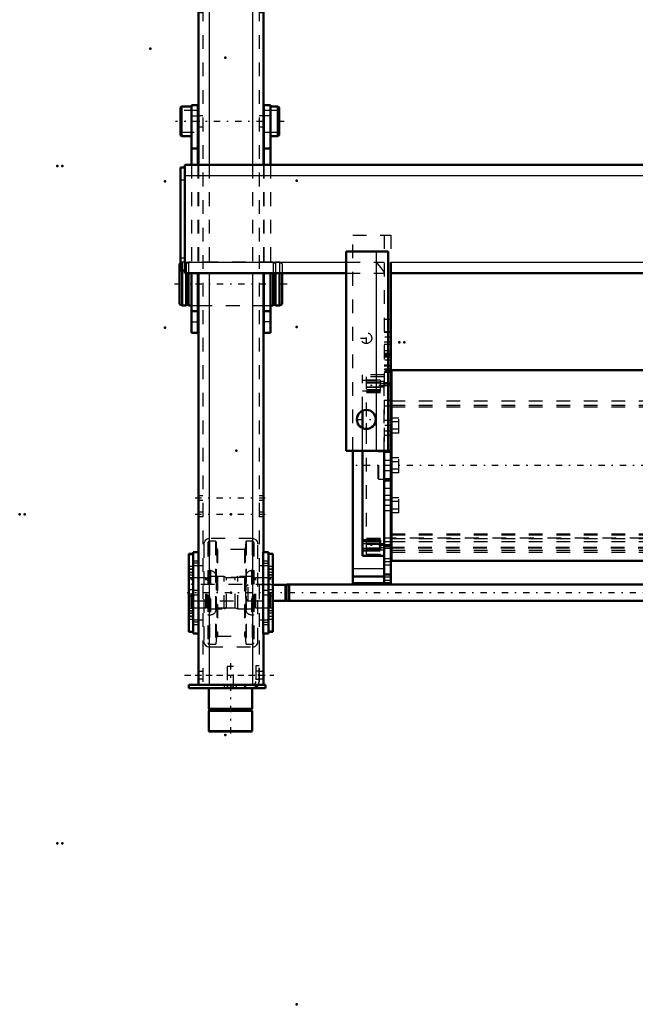
# Model space of a CAD drawing. Units: inches. Extents: x 14 to 239, y 19 to 236.
# Drawn here: x 14 to 59, y 127 to 199 of the extents above; entities that cross this region are included whole.
import ezdxf

# ---------------------------------------------------------------- set-up
doc = ezdxf.new("R2010")
doc.units = ezdxf.units.IN
doc.header["$MEASUREMENT"] = 0
doc.linetypes.add('Center', pattern=[1.5, 0.45, -0.5, 0.05, -0.5])
doc.linetypes.add('Dashed', pattern=[2, 1, -1])
for name, color, linetype, lineweight in [('2d ConnectionPoints', 7, 'Continuous', 50), ('AM_0', 7, 'Continuous', 50), ('AM_4', 3, 'Continuous', 25), ('AM_7', 7, 'Center', 25), ('AM_9', 6, 'Dashed', 25)]:
    doc.layers.add(name, color=color, linetype=linetype, lineweight=lineweight)

# ---------------------------------------------------------------- blocks, each defined once
blk = doc.blocks.new('94_3637200920shr6_1_0_in_X859R_1_1_GN_Wire_Rope_Hoist_900')
at = {"layer": 'AM_0'}
for p, q in [((25.577, 181.002), (25.498, 180.956)), ((25.498, 180.956), (25.498, 178.038)), ((25.695, 180.482), (25.695, 177.924)), ((25.99, 180.285), (25.99, 177.924)), ((26.154, 180.285), (26.154, 177.924)), ((32.323, 180.285), (32.323, 177.924)), ((32.486, 180.285), (32.486, 177.924)), ((32.782, 180.285), (32.782, 177.924)), ((32.978, 180.285), (32.978, 178.038)), ((25.498, 178.038), (25.695, 177.924)), ((25.695, 177.924), (25.99, 177.924)), ((25.99, 177.991), (26.154, 177.991)), ((26.154, 177.924), (26.364, 177.924)), ((26.837, 177.924), (26.876, 177.924)), ((31.6, 177.924), (31.64, 177.924)), ((32.112, 177.924), (32.323, 177.924)), ((32.323, 177.991), (32.486, 177.991)), ((32.486, 177.924), (32.782, 177.924)), ((32.782, 177.924), (32.978, 178.038))]:
    blk.add_line(p, q, dxfattribs=at)
at = {"layer": 'AM_7'}
blk.add_line((25.124, 179.497), (33.353, 179.497), dxfattribs=at)
at = {"layer": 'AM_9'}
for p, q in [((25.695, 181.07), (25.577, 181.002)), ((25.99, 181.07), (25.695, 181.07)), ((25.695, 181.07), (25.695, 180.482)), ((25.99, 181.07), (25.99, 180.285)), ((32.323, 181.07), (26.154, 181.07)), ((26.154, 181.07), (26.154, 180.285)), ((32.323, 181.07), (32.323, 180.285)), ((32.782, 181.07), (32.486, 181.07)), ((32.486, 181.07), (32.486, 180.285)), ((32.978, 180.956), (32.782, 181.07)), ((32.782, 181.07), (32.782, 180.285)), ((26.154, 181.003), (25.99, 181.003)), ((32.486, 181.003), (32.323, 181.003)), ((32.978, 180.956), (32.978, 180.285)), ((26.364, 177.924), (26.837, 177.924)), ((26.876, 177.924), (31.6, 177.924)), ((31.64, 177.924), (32.112, 177.924))]:
    blk.add_line(p, q, dxfattribs=at)
blk = doc.blocks.new('97_0643001400_0_in_X859R_1_1_GN_Wire_Rope_Hoist_900')
at = {"layer": 'AM_0'}
for p, q in [((75.447, 173.237), (40.911, 173.237)), ((40.911, 159.379), (40.911, 173.237)), ((40.911, 167.489), (40.86, 167.489)), ((40.836, 167.293), (40.387, 167.293)), ((40.86, 165.245), (40.86, 167.371)), ((40.387, 165.324), (40.836, 165.324)), ((40.86, 165.127), (40.911, 165.127)), ((40.911, 159.379), (75.447, 159.379))]:
    blk.add_line(p, q, dxfattribs=at)
for centre, start, end in [((40.836, 167.316), 270, 0), ((40.836, 165.3), 0, 90)]:
    blk.add_arc(centre, 0.0236, start, end, dxfattribs=at)
at = {"layer": 'AM_4'}
blk.add_line((40.836, 165.324), (40.836, 167.293), dxfattribs=at)
at = {"layer": 'AM_7'}
blk.add_line((84.323, 166.308), (37.833, 166.308), dxfattribs=at)
at = {"layer": 'AM_9'}
for p, q in [((40.86, 167.371), (40.86, 167.489)), ((40.005, 167.293), (39.946, 167.277)), ((39.946, 165.34), (39.946, 167.277)), ((40.387, 167.293), (40.005, 167.293)), ((40.005, 165.324), (40.005, 167.293)), ((39.946, 165.34), (40.005, 165.324)), ((40.005, 165.324), (40.387, 165.324)), ((40.86, 165.127), (40.86, 165.245))]:
    blk.add_line(p, q, dxfattribs=at)
blk = doc.blocks.new('98_C2366610975x751_2_0_in_X859R_1_1_GN_Wire_Rope_Hoist_900')
at = {"layer": 'AM_0'}
for p, q in [((38.802, 170.058), (38.812, 170.058)), ((38.802, 169.028), (38.802, 170.058)), ((38.812, 169.024), (38.812, 170.058)), ((38.802, 162.558), (38.802, 167.371)), ((38.812, 162.558), (38.812, 167.371)), ((38.802, 162.558), (38.812, 162.558))]:
    blk.add_line(p, q, dxfattribs=at)
at = {"layer": 'AM_7'}
blk.add_line((38.802, 163.657), (38.807, 163.657), dxfattribs=at)
at = {"layer": 'AM_9'}
for p, q in [((38.807, 169.082), (38.802, 169.082)), ((38.802, 167.371), (38.802, 169.028)), ((38.807, 166.055), (38.807, 169.082)), ((38.812, 167.371), (38.812, 169.024)), ((38.807, 168.602), (38.802, 168.602)), ((38.807, 168.389), (38.802, 168.389)), ((38.807, 168.176), (38.802, 168.176)), ((38.807, 167.963), (38.802, 167.963)), ((38.807, 167.773), (38.802, 167.773)), ((38.807, 167.486), (38.802, 167.486)), ((38.807, 167.481), (38.802, 167.481)), ((38.807, 167.437), (38.802, 167.437)), ((38.807, 167.436), (38.802, 167.436)), ((38.807, 167.37), (38.802, 167.37)), ((38.807, 167.29), (38.802, 167.29)), ((38.807, 167.214), (38.802, 167.214)), ((38.807, 167.16), (38.802, 167.16)), ((38.807, 167.084), (38.802, 167.084)), ((38.807, 167.082), (38.802, 167.082)), ((38.807, 167.065), (38.802, 167.065)), ((38.807, 167.065), (38.802, 167.065)), ((38.807, 166.982), (38.802, 166.982)), ((38.807, 166.979), (38.802, 166.979)), ((38.807, 166.927), (38.802, 166.927)), ((38.807, 166.793), (38.802, 166.793)), ((38.807, 166.789), (38.802, 166.789)), ((38.807, 166.721), (38.802, 166.721)), ((38.807, 166.699), (38.802, 166.699)), ((38.807, 166.656), (38.802, 166.656)), ((38.807, 166.654), (38.802, 166.654)), ((38.807, 166.563), (38.802, 166.563)), ((38.802, 166.552), (38.807, 166.552)), ((38.807, 166.552), (38.802, 166.552)), ((38.802, 166.552), (38.807, 166.552)), ((38.807, 166.529), (38.802, 166.529)), ((38.807, 166.527), (38.802, 166.527)), ((38.807, 166.484), (38.802, 166.484)), ((38.807, 166.391), (38.802, 166.391)), ((38.807, 166.153), (38.802, 166.153)), ((38.802, 166.151), (38.807, 166.151)), ((38.807, 166.055), (38.802, 166.055)), ((38.807, 165.78), (38.802, 165.78)), ((38.807, 165.381), (38.802, 165.381)), ((38.807, 165.381), (38.807, 165.78)), ((38.807, 165.092), (38.802, 165.092)), ((38.807, 165.076), (38.802, 165.076)), ((38.807, 164.991), (38.802, 164.991)), ((38.807, 164.689), (38.802, 164.689)), ((38.807, 164.688), (38.802, 164.688)), ((38.807, 164.683), (38.802, 164.683)), ((38.807, 164.679), (38.802, 164.679)), ((38.807, 164.622), (38.802, 164.622)), ((38.807, 163.534), (38.807, 165.092)), ((38.807, 164.386), (38.802, 164.386)), ((38.807, 164.36), (38.802, 164.36)), ((38.807, 164.34), (38.802, 164.34)), ((38.807, 164.298), (38.802, 164.298)), ((38.807, 164.05), (38.802, 164.05)), ((38.807, 163.779), (38.802, 163.779)), ((38.807, 163.748), (38.802, 163.748)), ((38.807, 163.733), (38.802, 163.733)), ((38.807, 163.708), (38.802, 163.708)), ((38.807, 163.672), (38.802, 163.672)), ((38.807, 163.661), (38.802, 163.661)), ((38.807, 163.659), (38.802, 163.659)), ((38.807, 163.658), (38.802, 163.658)), ((38.807, 163.657), (38.802, 163.657)), ((38.807, 163.656), (38.802, 163.656)), ((38.807, 163.652), (38.802, 163.652)), ((38.802, 163.65), (38.807, 163.65)), ((38.807, 163.64), (38.802, 163.64)), ((38.807, 163.635), (38.802, 163.635)), ((38.807, 163.632), (38.802, 163.632)), ((38.802, 163.632), (38.807, 163.632)), ((38.807, 163.624), (38.802, 163.624)), ((38.807, 163.617), (38.802, 163.617)), ((38.807, 163.597), (38.802, 163.597)), ((38.802, 163.597), (38.807, 163.597)), ((38.802, 163.565), (38.807, 163.565)), ((38.802, 163.534), (38.807, 163.534))]:
    blk.add_line(p, q, dxfattribs=at)
blk = doc.blocks.new('99_0543200400shr6_YAL_0_in_X859R_1_1_GN_Wire_Rope_Hoist_900')
at = {"layer": 'AM_0'}
for p, q in [((38.812, 169.024), (38.812, 170.286)), ((38.812, 159.736), (38.812, 167.371)), ((40.387, 159.736), (40.387, 167.371)), ((40.092, 160.876), (38.812, 160.876)), ((40.092, 160.818), (38.812, 160.818)), ((40.092, 160.122), (40.092, 160.876)), ((38.812, 160.122), (40.092, 160.122)), ((38.812, 159.736), (40.387, 159.736))]:
    blk.add_line(p, q, dxfattribs=at)
at = {"layer": 'AM_4'}
for p, q in [((40.092, 160.618), (38.812, 160.618)), ((40.092, 160.279), (38.812, 160.279)), ((40.092, 160.567), (40.387, 160.567)), ((40.092, 160.177), (40.387, 160.177))]:
    blk.add_line(p, q, dxfattribs=at)
at = {"layer": 'AM_7'}
for p, q in [((40.451, 172.128), (39.044, 172.128)), ((40.451, 160.488), (39.044, 160.488)), ((40.451, 160.482), (39.044, 160.482))]:
    blk.add_line(p, q, dxfattribs=at)
at = {"layer": 'AM_9'}
for p, q in [((40.387, 172.881), (38.812, 172.881)), ((38.812, 170.286), (38.812, 172.881)), ((38.812, 172.5), (40.092, 172.5)), ((40.092, 172.494), (38.812, 172.494)), ((40.387, 172.744), (39.108, 172.744)), ((39.108, 159.872), (39.108, 172.744)), ((40.092, 172.5), (40.092, 171.705)), ((40.092, 172.44), (40.387, 172.44)), ((40.387, 167.371), (40.387, 172.881)), ((40.092, 172.341), (38.812, 172.341)), ((40.092, 172.338), (38.812, 172.338)), ((40.387, 171.998), (38.812, 171.998)), ((40.092, 171.978), (38.812, 171.978)), ((40.092, 171.798), (38.812, 171.798)), ((40.092, 171.778), (38.812, 171.778)), ((38.812, 171.741), (40.092, 171.741)), ((40.092, 171.705), (38.812, 171.705)), ((39.108, 172.38), (40.387, 172.38)), ((39.108, 172.303), (40.387, 172.303)), ((39.108, 172.033), (40.387, 172.033)), ((40.387, 172.258), (40.092, 172.258)), ((40.092, 172.05), (40.387, 172.05)), ((39.108, 171.663), (40.387, 171.663)), ((39.108, 171.6), (40.387, 171.6)), ((38.812, 167.371), (38.812, 169.024)), ((39.108, 161.037), (40.387, 161.037)), ((39.108, 161.017), (40.387, 161.017)), ((39.108, 160.974), (40.387, 160.974)), ((38.812, 160.911), (40.092, 160.911)), ((40.092, 160.838), (38.812, 160.838)), ((40.092, 160.638), (38.812, 160.638)), ((40.092, 160.275), (38.812, 160.275)), ((39.108, 160.953), (40.387, 160.953)), ((39.108, 160.604), (40.387, 160.604)), ((39.108, 160.583), (40.387, 160.583)), ((39.108, 160.314), (40.387, 160.314)), ((40.092, 160.911), (40.092, 160.876)), ((40.387, 160.618), (40.092, 160.618)), ((40.387, 160.612), (40.092, 160.612)), ((40.092, 160.358), (40.387, 160.358)), ((40.092, 160.352), (40.387, 160.352)), ((40.092, 160.117), (38.812, 160.117)), ((39.108, 160.237), (40.387, 160.237)), ((39.108, 159.872), (40.387, 159.872)), ((40.092, 160.122), (40.092, 160.117))]:
    blk.add_line(p, q, dxfattribs=at)
blk = doc.blocks.new('105_5774150_2_0_in_X859R_1_1_GN_Wire_Rope_Hoist_900')
at = {"layer": 'AM_0'}
for p, q in [((27.624, 150.127), (27.624, 148.631)), ((30.773, 148.631), (30.773, 150.127)), ((27.624, 148.631), (27.655, 148.592)), ((30.773, 148.631), (27.624, 148.631)), ((27.655, 148.512), (27.624, 148.473)), ((27.624, 148.473), (27.624, 147.004)), ((30.773, 148.473), (27.624, 148.473)), ((27.655, 148.592), (27.655, 148.512)), ((30.742, 148.592), (27.655, 148.592)), ((30.742, 148.512), (27.655, 148.512)), ((30.742, 148.592), (30.773, 148.631)), ((30.742, 148.512), (30.742, 148.592)), ((30.773, 148.473), (30.742, 148.512)), ((30.773, 147.004), (30.773, 148.473)), ((27.624, 147.004), (27.65, 146.977)), ((30.773, 147.004), (27.624, 147.004)), ((30.746, 146.977), (27.65, 146.977)), ((30.746, 146.977), (30.773, 147.004))]:
    blk.add_line(p, q, dxfattribs=at)
at = {"layer": 'AM_7'}
blk.add_line((29.198, 151.938), (29.198, 146.741), dxfattribs=at)
at = {"layer": 'AM_9'}
for p, q in [((28.962, 151.702), (28.962, 150.127)), ((29.435, 151.702), (28.962, 151.702)), ((29.435, 150.127), (29.435, 151.702))]:
    blk.add_line(p, q, dxfattribs=at)
blk = doc.blocks.new('106_2571201830_2_0_in_X859R_1_1_GN_Wire_Rope_Hoist_900')
at = {"layer": 'AM_0'}
for p, q in [((26.167, 150.127), (26.167, 150.363)), ((30.813, 150.363), (26.167, 150.363)), ((31.758, 150.363), (31.222, 150.363)), ((31.758, 150.127), (31.758, 150.363)), ((31.758, 150.127), (26.167, 150.127))]:
    blk.add_line(p, q, dxfattribs=at)
for radius, end in [(0.236, 272.84135), (0.472, 330)]:
    blk.add_arc((30.813, 150.599), radius, 270, end, dxfattribs=at)
at = {"layer": 'AM_7'}
for p, q in [((25.872, 151.072), (32.368, 151.072)), ((29.002, 150.375), (29.002, 150.115))]:
    blk.add_line(p, q, dxfattribs=at)
at = {"layer": 'AM_9'}
for p, q in [((31.049, 151.741), (31.049, 150.599)), ((31.285, 151.741), (31.049, 151.741)), ((31.285, 150.599), (31.285, 151.741)), ((31.285, 151.357), (31.049, 151.357)), ((28.746, 150.363), (28.746, 150.127)), ((29.002, 150.127), (29.002, 150.363)), ((29.258, 150.127), (29.258, 150.363)), ((29.395, 150.127), (29.395, 150.363)), ((29.651, 150.127), (29.651, 150.363)), ((30.222, 150.363), (30.222, 150.127)), ((30.321, 150.127), (30.321, 150.363)), ((31.222, 150.363), (30.813, 150.363)), ((31.049, 150.786), (31.285, 150.786))]:
    blk.add_line(p, q, dxfattribs=at)
for radius, start, end in [(0.236, 272.84135, 360), (0.472, 330, 0)]:
    blk.add_arc((30.813, 150.599), radius, start, end, dxfattribs=at)
blk = doc.blocks.new('107_2571204580_shr6_1_0_in_X859R_1_1_GN_Wire_Rope_Hoist_900')
at = {"layer": 'AM_0'}
for p, q in [((32.297, 159.893), (31.982, 159.893)), ((32.297, 159.893), (32.297, 154.22)), ((31.982, 154.22), (32.297, 154.22))]:
    blk.add_line(p, q, dxfattribs=at)
at = {"layer": 'AM_4'}
for p, q in [((32.297, 159.84), (31.982, 159.84)), ((32.297, 158.364), (31.982, 158.364)), ((32.297, 158.178), (31.982, 158.178)), ((32.297, 155.935), (31.982, 155.935)), ((32.297, 155.749), (31.982, 155.749)), ((32.297, 154.272), (31.982, 154.272))]:
    blk.add_line(p, q, dxfattribs=at)
at = {"layer": 'AM_7'}
for p, q in [((31.966, 158.761), (32.312, 158.761)), ((31.966, 155.352), (32.312, 155.352))]:
    blk.add_line(p, q, dxfattribs=at)
at = {"layer": 'AM_9'}
for p, q in [((32.297, 159.89), (31.982, 159.89)), ((32.297, 158.978), (31.982, 158.978)), ((32.297, 158.769), (31.982, 158.769)), ((31.982, 158.545), (32.297, 158.545)), ((32.297, 158.533), (31.982, 158.533)), ((32.297, 158.336), (31.982, 158.336)), ((32.297, 157.273), (31.982, 157.273)), ((31.982, 156.84), (32.297, 156.84)), ((31.982, 155.777), (32.297, 155.777)), ((32.297, 155.58), (31.982, 155.58)), ((32.297, 155.568), (31.982, 155.568)), ((32.297, 155.344), (31.982, 155.344)), ((31.982, 155.135), (32.297, 155.135)), ((32.297, 154.222), (31.982, 154.222))]:
    blk.add_line(p, q, dxfattribs=at)
blk = doc.blocks.new('109_2571204580_shr6_3_0_in_X859R_1_1_GN_Wire_Rope_Hoist_900')
at = {"layer": 'AM_0'}
for p, q in [((26.494, 159.893), (26.179, 159.893)), ((26.179, 154.22), (26.179, 159.893)), ((26.179, 154.22), (26.494, 154.22))]:
    blk.add_line(p, q, dxfattribs=at)
at = {"layer": 'AM_4'}
for p, q in [((26.179, 159.84), (26.494, 159.84)), ((26.179, 158.364), (26.494, 158.364)), ((26.179, 158.178), (26.494, 158.178)), ((26.179, 155.935), (26.494, 155.935)), ((26.179, 155.749), (26.494, 155.749)), ((26.179, 154.272), (26.494, 154.272))]:
    blk.add_line(p, q, dxfattribs=at)
at = {"layer": 'AM_7'}
for p, q in [((26.51, 158.761), (26.164, 158.761)), ((26.51, 155.352), (26.164, 155.352))]:
    blk.add_line(p, q, dxfattribs=at)
at = {"layer": 'AM_9'}
for p, q in [((26.179, 159.89), (26.494, 159.89)), ((26.494, 158.978), (26.179, 158.978)), ((26.179, 158.769), (26.494, 158.769)), ((26.179, 158.545), (26.494, 158.545)), ((26.179, 158.533), (26.494, 158.533)), ((26.494, 158.336), (26.179, 158.336)), ((26.494, 157.273), (26.179, 157.273)), ((26.179, 156.84), (26.494, 156.84)), ((26.179, 155.777), (26.494, 155.777)), ((26.179, 155.58), (26.494, 155.58)), ((26.494, 155.568), (26.179, 155.568)), ((26.179, 155.344), (26.494, 155.344)), ((26.179, 155.135), (26.494, 155.135)), ((26.179, 154.222), (26.494, 154.222))]:
    blk.add_line(p, q, dxfattribs=at)
blk = doc.blocks.new('113_2425424140_sh6_1_0_in_X859R_1_1_GN_Wire_Rope_Hoist_900')
at = {"layer": 'AM_7'}
blk.add_line((86.592, 157.056), (26.055, 157.056), dxfattribs=at)
at = {"layer": 'AM_9'}
for p, q in [((26.423, 158.139), (26.344, 158.094)), ((27.415, 158.139), (26.423, 158.139)), ((26.423, 155.974), (26.423, 158.139)), ((27.451, 158.129), (27.415, 158.139)), ((27.415, 155.974), (27.415, 158.139)), ((27.451, 155.983), (27.451, 158.129)), ((27.486, 158.127), (27.468, 158.127)), ((27.468, 155.985), (27.468, 158.127)), ((27.486, 155.985), (27.486, 158.127)), ((27.612, 158.23), (27.549, 158.19)), ((27.549, 155.922), (27.549, 158.19)), ((28.746, 158.23), (27.612, 158.23)), ((27.612, 155.883), (27.612, 158.23)), ((28.924, 158.139), (28.746, 158.23)), ((28.746, 155.883), (28.746, 158.23)), ((29.552, 158.139), (28.924, 158.139)), ((28.924, 155.974), (28.924, 158.139)), ((29.73, 158.23), (29.552, 158.139)), ((29.552, 155.974), (29.552, 158.139)), ((30.864, 158.23), (29.73, 158.23)), ((29.73, 155.883), (29.73, 158.23)), ((30.927, 158.19), (30.864, 158.23)), ((30.864, 155.883), (30.864, 158.23)), ((30.927, 155.922), (30.927, 158.19)), ((31.009, 158.127), (30.99, 158.127)), ((30.99, 155.985), (30.99, 158.127)), ((31.009, 155.985), (31.009, 158.127)), ((31.061, 158.139), (31.025, 158.129)), ((31.025, 155.983), (31.025, 158.129)), ((32.053, 158.139), (31.061, 158.139)), ((31.061, 155.974), (31.061, 158.139)), ((32.132, 158.094), (32.053, 158.139)), ((32.053, 155.974), (32.053, 158.139)), ((26.344, 156.019), (26.344, 158.094)), ((26.423, 157.647), (26.344, 157.692)), ((32.053, 157.647), (26.423, 157.647)), ((32.132, 157.692), (32.053, 157.647)), ((32.132, 156.019), (32.132, 158.094)), ((26.344, 156.42), (26.423, 156.466)), ((26.344, 156.019), (26.423, 155.974)), ((26.423, 156.466), (32.053, 156.466)), ((26.423, 155.974), (27.415, 155.974)), ((27.415, 155.974), (27.451, 155.983)), ((27.468, 155.985), (27.486, 155.985)), ((28.746, 155.883), (28.924, 155.974)), ((28.924, 155.974), (29.552, 155.974)), ((29.552, 155.974), (29.73, 155.883)), ((30.99, 155.985), (31.009, 155.985)), ((31.025, 155.983), (31.061, 155.974)), ((31.061, 155.974), (32.053, 155.974)), ((32.053, 156.466), (32.132, 156.42)), ((32.053, 155.974), (32.132, 156.019)), ((27.549, 155.922), (27.612, 155.883)), ((27.612, 155.883), (28.746, 155.883)), ((29.73, 155.883), (30.864, 155.883)), ((30.864, 155.883), (30.927, 155.922))]:
    blk.add_line(p, q, dxfattribs=at)
for centre, start, end in [((27.468, 158.19), 255.00492, 270), ((27.486, 158.19), 270, 0), ((30.99, 158.19), 180, 270), ((31.009, 158.19), 270, 284.99508), ((27.468, 155.922), 90, 104.99508), ((27.486, 155.922), 0, 90), ((30.99, 155.922), 90, 180), ((31.009, 155.922), 75.00492, 90)]:
    blk.add_arc(centre, 0.063, start, end, dxfattribs=at)
blk = doc.blocks.new('114_W160_052_2_0_in_X859R_1_1_GN_Wire_Rope_Hoist_900')
at = {"layer": 'AM_9'}
for p, q in [((27.564, 160.681), (27.564, 153.432)), ((28.116, 160.799), (27.682, 160.799)), ((27.682, 160.799), (27.682, 153.313)), ((28.155, 160.764), (28.116, 160.799)), ((28.116, 160.799), (28.116, 153.313)), ((28.209, 160.251), (28.155, 160.764)), ((28.155, 160.764), (28.155, 153.349)), ((30.321, 160.764), (30.267, 160.251)), ((30.36, 160.799), (30.321, 160.764)), ((30.321, 160.764), (30.321, 153.349)), ((30.794, 160.799), (30.36, 160.799)), ((30.36, 160.799), (30.36, 153.313)), ((30.794, 160.799), (30.794, 153.313)), ((30.913, 160.681), (30.913, 153.432)), ((28.209, 160.251), (28.209, 153.862)), ((30.22, 160.208), (28.256, 160.208)), ((28.256, 160.208), (28.256, 153.904)), ((30.22, 160.208), (30.22, 153.904)), ((30.267, 160.251), (30.267, 153.862)), ((27.749, 158.653), (27.564, 158.653)), ((27.749, 158.653), (27.749, 155.46)), ((28.164, 158.238), (28.164, 155.874)), ((30.242, 158.16), (28.234, 158.16)), ((28.234, 158.16), (28.234, 155.953)), ((30.242, 158.16), (30.242, 155.953)), ((30.313, 158.238), (30.313, 155.874)), ((30.913, 158.653), (30.727, 158.653)), ((30.727, 158.653), (30.727, 155.46)), ((27.564, 155.46), (27.749, 155.46)), ((28.234, 155.953), (30.242, 155.953)), ((30.727, 155.46), (30.913, 155.46)), ((28.155, 153.349), (28.209, 153.862)), ((28.256, 153.904), (30.22, 153.904)), ((30.267, 153.862), (30.321, 153.349)), ((27.682, 153.313), (28.116, 153.313)), ((28.116, 153.313), (28.155, 153.349)), ((30.321, 153.349), (30.36, 153.313)), ((30.36, 153.313), (30.794, 153.313))]:
    blk.add_line(p, q, dxfattribs=at)
for centre, radius, start, end in [((27.682, 160.681), 0.118, 90, 180), ((30.794, 160.681), 0.118, 0, 90), ((28.256, 160.256), 0.0473, 185.9993, 270), ((30.22, 160.256), 0.0473, 270, 354.0007), ((27.749, 158.238), 0.415, 360, 90), ((28.234, 158.23), 0.0709, 180, 270), ((30.242, 158.23), 0.0709, 270, 360), ((30.727, 158.238), 0.415, 90, 180), ((27.749, 155.874), 0.415, 270, 0), ((28.234, 155.882), 0.0709, 90, 180), ((30.242, 155.882), 0.0709, 360, 90), ((30.727, 155.874), 0.415, 180, 270), ((28.256, 153.857), 0.0473, 90, 174.0007), ((30.22, 153.857), 0.0473, 5.9993, 90), ((27.682, 153.432), 0.118, 180, 270), ((30.794, 153.432), 0.118, 270, 0)]:
    blk.add_arc(centre, radius, start, end, dxfattribs=at)
blk = doc.blocks.new('115_3637011230_shr6_0_in_X859R_1_1_GN_Wire_Rope_Hoist_900')
at = {"layer": 'AM_0'}
for p, q in [((26.876, 211.584), (31.6, 211.584)), ((26.876, 211.584), (26.876, 209.222)), ((31.6, 211.584), (31.6, 209.222)), ((26.494, 209.222), (26.888, 209.222)), ((26.494, 209.222), (26.494, 203.316)), ((26.888, 209.222), (26.888, 203.316)), ((31.982, 209.222), (31.588, 209.222)), ((31.588, 209.222), (31.588, 203.316)), ((31.982, 209.222), (31.982, 203.316)), ((26.494, 203.316), (26.888, 203.316)), ((26.876, 203.316), (26.876, 188.159)), ((31.982, 203.316), (31.588, 203.316)), ((31.6, 203.316), (31.6, 188.159)), ((26.876, 180.285), (26.876, 160.009)), ((31.6, 180.285), (31.6, 160.009)), ((26.494, 160.009), (26.494, 154.104)), ((26.494, 160.009), (26.888, 160.009)), ((26.888, 160.009), (26.888, 154.104)), ((31.982, 160.009), (31.588, 160.009)), ((31.588, 160.009), (31.588, 154.104)), ((31.982, 160.009), (31.982, 154.104)), ((26.494, 154.104), (26.888, 154.104)), ((26.876, 154.104), (26.876, 150.363)), ((31.982, 154.104), (31.588, 154.104)), ((31.6, 154.104), (31.6, 150.363)), ((26.876, 150.363), (31.6, 150.363))]:
    blk.add_line(p, q, dxfattribs=at)
at = {"layer": 'AM_4'}
for p, q in [((27.663, 211.584), (27.663, 188.159)), ((30.813, 211.584), (30.813, 188.159)), ((27.663, 180.285), (27.663, 150.363)), ((30.813, 180.285), (30.813, 150.363))]:
    blk.add_line(p, q, dxfattribs=at)
at = {"layer": 'AM_7'}
for p, q in [((26.908, 208.41), (26.475, 208.41)), ((31.568, 208.41), (32.001, 208.41)), ((26.908, 204.128), (26.475, 204.128)), ((31.568, 204.128), (32.001, 204.128)), ((26.64, 200.56), (31.837, 200.56)), ((26.64, 199.379), (31.837, 199.379)), ((26.64, 163.946), (31.837, 163.946)), ((26.64, 162.765), (31.837, 162.765)), ((26.908, 159.197), (26.475, 159.197)), ((31.568, 159.197), (32.001, 159.197)), ((26.908, 154.915), (26.475, 154.915)), ((31.568, 154.915), (32.001, 154.915)), ((26.64, 151.072), (31.837, 151.072))]:
    blk.add_line(p, q, dxfattribs=at)
at = {"layer": 'AM_9'}
for p, q in [((27.191, 211.269), (26.876, 211.269)), ((27.191, 211.584), (27.191, 150.363)), ((27.663, 211.584), (27.663, 210.108)), ((30.813, 211.584), (30.813, 210.108)), ((31.285, 211.584), (31.285, 150.363)), ((31.6, 211.269), (31.285, 211.269)), ((27.191, 210.993), (26.876, 210.993)), ((27.191, 210.836), (26.876, 210.836)), ((26.876, 210.56), (27.191, 210.56)), ((31.6, 210.993), (31.285, 210.993)), ((31.6, 210.836), (31.285, 210.836)), ((31.285, 210.56), (31.6, 210.56)), ((27.27, 209.714), (27.27, 202.627)), ((30.813, 210.108), (27.663, 210.108)), ((31.207, 202.627), (31.207, 209.714)), ((26.876, 208.567), (26.494, 208.567)), ((26.494, 208.252), (26.876, 208.252)), ((27.191, 208.237), (26.494, 208.237)), ((26.876, 208.567), (26.876, 208.252)), ((31.982, 208.237), (31.285, 208.237)), ((31.982, 208.567), (31.6, 208.567)), ((31.6, 208.252), (31.6, 208.567)), ((31.6, 208.252), (31.982, 208.252)), ((26.876, 206.426), (26.494, 206.426)), ((26.494, 206.111), (26.876, 206.111)), ((26.876, 206.426), (26.876, 206.111)), ((31.982, 206.426), (31.6, 206.426)), ((31.6, 206.111), (31.6, 206.426)), ((31.6, 206.111), (31.982, 206.111)), ((26.494, 204.3), (27.191, 204.3)), ((26.876, 204.286), (26.494, 204.286)), ((26.494, 203.971), (26.876, 203.971)), ((26.876, 204.286), (26.876, 203.971)), ((31.285, 204.3), (31.982, 204.3)), ((31.982, 204.286), (31.6, 204.286)), ((31.6, 203.971), (31.6, 204.286)), ((31.6, 203.971), (31.982, 203.971)), ((27.663, 202.234), (30.813, 202.234)), ((27.191, 200.718), (26.876, 200.718)), ((26.876, 200.403), (27.191, 200.403)), ((31.6, 200.718), (31.285, 200.718)), ((31.285, 200.403), (31.6, 200.403)), ((27.191, 199.537), (26.876, 199.537)), ((26.876, 199.222), (27.191, 199.222)), ((31.6, 199.537), (31.285, 199.537)), ((31.285, 199.222), (31.6, 199.222)), ((27.191, 191.702), (26.876, 191.702)), ((31.6, 191.702), (31.285, 191.702)), ((26.876, 190.915), (27.191, 190.915)), ((31.285, 190.915), (31.6, 190.915)), ((26.876, 188.159), (26.876, 180.285)), ((27.663, 188.159), (27.663, 180.285)), ((30.813, 188.159), (30.813, 180.285)), ((31.6, 188.159), (31.6, 180.285)), ((26.876, 177.922), (27.191, 177.922)), ((31.285, 177.922), (31.6, 177.922)), ((27.191, 164.104), (26.876, 164.104)), ((31.6, 164.104), (31.285, 164.104)), ((26.876, 163.789), (27.191, 163.789)), ((31.285, 163.789), (31.6, 163.789)), ((27.191, 162.922), (26.876, 162.922)), ((26.876, 162.608), (27.191, 162.608)), ((31.6, 162.922), (31.285, 162.922)), ((31.285, 162.608), (31.6, 162.608)), ((30.813, 160.993), (27.663, 160.993)), ((27.27, 160.6), (27.27, 153.513)), ((31.207, 153.513), (31.207, 160.6)), ((26.876, 159.355), (26.494, 159.355)), ((26.494, 159.04), (26.876, 159.04)), ((27.191, 159.025), (26.494, 159.025)), ((26.876, 159.355), (26.876, 159.04)), ((31.982, 159.025), (31.285, 159.025)), ((31.982, 159.355), (31.6, 159.355)), ((31.6, 159.04), (31.6, 159.355)), ((31.6, 159.04), (31.982, 159.04)), ((26.876, 157.214), (26.494, 157.214)), ((26.494, 156.899), (26.876, 156.899)), ((26.876, 157.214), (26.876, 156.899)), ((31.982, 157.214), (31.6, 157.214)), ((31.6, 156.899), (31.6, 157.214)), ((31.6, 156.899), (31.982, 156.899)), ((26.494, 155.088), (27.191, 155.088)), ((26.876, 155.073), (26.494, 155.073)), ((26.494, 154.758), (26.876, 154.758)), ((26.876, 155.073), (26.876, 154.758)), ((31.285, 155.088), (31.982, 155.088)), ((31.982, 155.073), (31.6, 155.073)), ((31.6, 154.758), (31.6, 155.073)), ((31.6, 154.758), (31.982, 154.758)), ((27.663, 153.119), (30.813, 153.119)), ((27.663, 153.119), (27.663, 150.363)), ((30.813, 153.119), (30.813, 150.363)), ((27.191, 151.348), (26.876, 151.348)), ((31.6, 151.348), (31.285, 151.348)), ((26.876, 150.796), (27.191, 150.796)), ((31.285, 150.796), (31.6, 150.796))]:
    blk.add_line(p, q, dxfattribs=at)
for points in [[(27.663, 210.108), (27.553, 210.092), (27.457, 210.049), (27.355, 209.958), (27.289, 209.836), (27.272, 209.754), (27.27, 209.714)], [(31.207, 209.714), (31.198, 209.796), (31.162, 209.896), (31.069, 210.012), (30.966, 210.077), (30.863, 210.104), (30.813, 210.108)], [(27.27, 202.627), (27.278, 202.545), (27.314, 202.445), (27.407, 202.329), (27.511, 202.264), (27.614, 202.237), (27.663, 202.234)], [(30.813, 202.234), (30.923, 202.249), (31.019, 202.292), (31.121, 202.383), (31.187, 202.505), (31.205, 202.587), (31.207, 202.627)], [(27.663, 160.993), (27.553, 160.978), (27.457, 160.935), (27.355, 160.844), (27.289, 160.722), (27.272, 160.64), (27.27, 160.6)], [(31.207, 160.6), (31.198, 160.681), (31.162, 160.782), (31.069, 160.898), (30.966, 160.963), (30.863, 160.99), (30.813, 160.993)], [(27.27, 153.513), (27.278, 153.431), (27.314, 153.331), (27.407, 153.214), (27.511, 153.15), (27.614, 153.122), (27.663, 153.119)], [(30.813, 153.119), (30.923, 153.135), (31.019, 153.178), (31.121, 153.268), (31.187, 153.391), (31.205, 153.473), (31.207, 153.513)]]:
    blk.add_lwpolyline(points, dxfattribs=at)
blk = doc.blocks.new('121_2227500350E21676_4_0_in_X859R_1_1_GN_Wire_Rope_Hoist_900')
at = {"layer": 'AM_0'}
for p, q in [((33.2, 157.639), (32.297, 157.639)), ((33.2, 156.474), (33.2, 157.639)), ((33.284, 157.619), (33.2, 157.619)), ((33.284, 156.466), (33.284, 157.647)), ((33.442, 157.647), (33.284, 157.647)), ((33.481, 156.426), (33.481, 157.686)), ((78.497, 157.647), (33.481, 157.647)), ((32.297, 156.474), (33.2, 156.474)), ((33.2, 156.493), (33.284, 156.493)), ((33.284, 156.466), (33.442, 156.466)), ((33.481, 156.466), (78.497, 156.466))]:
    blk.add_line(p, q, dxfattribs=at)
for centre, start, end in [((33.442, 157.686), 270, 0), ((33.442, 156.426), 360, 90)]:
    blk.add_arc(centre, 0.0394, start, end, dxfattribs=at)
at = {"layer": 'AM_4'}
blk.add_line((33.442, 156.466), (33.442, 157.647), dxfattribs=at)
at = {"layer": 'AM_9'}
for p, q in [((30.489, 157.639), (30.332, 157.482)), ((30.332, 156.631), (30.332, 157.482)), ((30.489, 156.474), (30.489, 157.639)), ((32.297, 157.639), (30.489, 157.639)), ((30.332, 156.631), (30.489, 156.474)), ((30.489, 156.474), (32.297, 156.474))]:
    blk.add_line(p, q, dxfattribs=at)
blk = doc.blocks.new('133_3637064250XD31676_4_0_in_X859R_1_1_GN_Wire_Rope_Hoist_900')
at = {"layer": 'AM_0'}
for p, q in [((26.364, 188.159), (26.364, 192.489)), ((26.364, 192.489), (26.837, 192.489)), ((26.837, 188.159), (26.837, 192.489)), ((31.64, 188.159), (31.64, 192.489)), ((32.112, 192.489), (31.64, 192.489)), ((32.112, 188.159), (32.112, 192.489)), ((25.655, 192.391), (25.577, 192.312)), ((25.577, 190.304), (25.577, 192.312)), ((25.655, 190.226), (25.655, 192.391)), ((26.364, 192.391), (25.655, 192.391)), ((26.837, 190.226), (26.837, 192.391)), ((31.64, 192.391), (31.63, 192.391)), ((31.63, 192.391), (31.63, 190.226)), ((32.663, 192.391), (32.112, 192.391)), ((32.742, 192.312), (32.663, 192.391)), ((32.663, 190.226), (32.663, 192.391)), ((32.742, 190.304), (32.742, 192.312)), ((25.577, 190.304), (25.655, 190.226)), ((25.655, 190.226), (26.364, 190.226)), ((31.63, 190.226), (31.64, 190.226)), ((32.112, 190.226), (32.663, 190.226)), ((32.663, 190.226), (32.742, 190.304)), ((26.364, 189.34), (26.837, 189.34)), ((32.112, 189.34), (31.64, 189.34)), ((25.577, 187.962), (25.892, 187.962)), ((25.577, 180.482), (25.577, 187.962)), ((25.892, 188.159), (63.104, 188.159)), ((25.892, 180.285), (25.892, 188.159)), ((40.681, 181.859), (37.632, 181.859)), ((37.632, 181.859), (37.632, 167.371)), ((40.681, 181.859), (40.681, 167.371)), ((40.86, 167.371), (40.86, 181.072)), ((25.577, 180.482), (25.892, 180.482)), ((25.892, 180.285), (37.632, 180.285)), ((26.364, 175.954), (26.364, 180.285)), ((26.837, 175.954), (26.837, 180.285)), ((31.64, 175.954), (31.64, 180.285)), ((32.112, 175.954), (32.112, 180.285)), ((40.86, 180.285), (61.864, 180.285)), ((26.364, 177.529), (26.837, 177.529)), ((32.112, 177.529), (31.64, 177.529)), ((26.364, 175.954), (26.837, 175.954)), ((32.112, 175.954), (31.64, 175.954)), ((40.86, 171.003), (40.911, 171.003)), ((40.86, 170.688), (40.911, 170.688)), ((40.911, 169.752), (40.86, 169.752)), ((40.911, 169.479), (40.86, 169.479)), ((40.911, 168.934), (40.86, 168.934)), ((40.911, 168.661), (40.86, 168.661)), ((40.86, 167.371), (37.632, 167.371)), ((38.104, 157.765), (38.104, 167.371)), ((40.388, 167.371), (40.388, 167.293)), ((40.388, 165.324), (40.388, 157.765)), ((40.388, 165.245), (40.86, 165.245)), ((40.86, 157.765), (40.86, 165.245)), ((40.911, 163.956), (40.86, 163.956)), ((40.911, 163.683), (40.86, 163.683)), ((40.911, 163.137), (40.86, 163.137)), ((40.911, 162.865), (40.86, 162.865)), ((40.86, 161.008), (40.911, 161.008)), ((40.86, 160.785), (40.911, 160.785)), ((40.86, 160.018), (40.911, 160.018)), ((38.104, 158.237), (40.388, 158.237)), ((38.104, 157.765), (40.86, 157.765))]:
    blk.add_line(p, q, dxfattribs=at)
blk.add_circle((39.088, 169.655), 0.689, dxfattribs=at)
at = {"layer": 'AM_4'}
for p, q in [((25.577, 187.056), (25.892, 187.056)), ((25.892, 187.371), (98.585, 187.371)), ((39.797, 181.859), (39.797, 167.371)), ((25.577, 181.387), (25.892, 181.387)), ((25.892, 181.072), (37.632, 181.072)), ((40.86, 181.072), (61.864, 181.072)), ((40.86, 170.57), (40.911, 170.57)), ((40.388, 164.655), (40.86, 164.655)), ((40.86, 161.34), (40.911, 161.34)), ((40.86, 161.257), (40.911, 161.257)), ((40.86, 160.145), (40.911, 160.145)), ((38.104, 158.828), (40.388, 158.828)), ((40.388, 158.356), (40.86, 158.356))]:
    blk.add_line(p, q, dxfattribs=at)
at = {"layer": 'AM_7'}
for p, q in [((33.1, 191.308), (25.218, 191.308)), ((40.884, 176.017), (40.364, 176.017)), ((38.675, 175.56), (39.502, 175.56)), ((39.088, 175.147), (39.088, 175.974)), ((40.884, 175.631), (40.364, 175.631)), ((40.884, 174.419), (40.364, 174.419)), ((40.884, 174.34), (40.364, 174.34)), ((40.884, 173.966), (40.364, 173.966)), ((40.884, 173.316), (40.364, 173.316)), ((40.884, 173.178), (40.364, 173.178)), ((40.884, 172.214), (40.364, 172.214)), ((39.088, 168.931), (39.088, 170.378)), ((38.365, 169.655), (39.812, 169.655)), ((40.884, 169.206), (40.364, 169.206)), ((40.884, 163.41), (40.364, 163.41)), ((40.884, 160.403), (40.364, 160.403)), ((40.884, 159.3), (40.364, 159.3)), ((40.884, 158.198), (40.364, 158.198))]:
    blk.add_line(p, q, dxfattribs=at)
at = {"layer": 'AM_9'}
for p, q in [((26.837, 192.096), (25.577, 192.096)), ((32.742, 192.096), (31.63, 192.096)), ((26.364, 191.702), (26.837, 191.702)), ((32.112, 191.702), (31.64, 191.702)), ((25.577, 190.521), (26.837, 190.521)), ((31.63, 190.521), (32.742, 190.521)), ((26.364, 188.159), (26.364, 180.285)), ((26.837, 188.159), (26.837, 180.285)), ((31.64, 188.159), (31.64, 180.285)), ((32.112, 188.159), (32.112, 180.285)), ((38.104, 167.371), (38.104, 183.041)), ((38.104, 183.041), (40.86, 183.041)), ((40.388, 183.041), (40.388, 167.371)), ((40.86, 183.041), (40.86, 181.072)), ((37.632, 181.072), (40.388, 181.072)), ((37.632, 180.285), (40.388, 180.285)), ((26.364, 177.922), (26.837, 177.922)), ((31.64, 177.922), (32.112, 177.922)), ((26.364, 176.741), (26.837, 176.741)), ((32.112, 176.741), (31.64, 176.741)), ((40.86, 176.903), (40.388, 176.903)), ((40.86, 175.966), (40.388, 175.966)), ((40.388, 175.296), (40.86, 175.296)), ((40.388, 175.131), (40.86, 175.131)), ((40.86, 174.635), (40.388, 174.635)), ((40.86, 174.438), (40.388, 174.438)), ((40.86, 174.3), (40.388, 174.3)), ((40.388, 174.241), (40.86, 174.241)), ((40.388, 174.202), (40.86, 174.202)), ((40.388, 173.631), (40.86, 173.631)), ((40.86, 173.533), (40.388, 173.533)), ((40.86, 173.277), (40.388, 173.277)), ((40.388, 173.1), (40.86, 173.1)), ((40.388, 173.08), (40.86, 173.08)), ((40.86, 172.312), (40.388, 172.312)), ((40.388, 172.115), (40.86, 172.115)), ((40.388, 171.052), (40.86, 171.052)), ((40.911, 171.003), (81.226, 171.003)), ((40.388, 170.639), (40.86, 170.639)), ((40.911, 170.688), (81.226, 170.688)), ((40.911, 170.57), (81.226, 170.57)), ((40.86, 169.576), (40.388, 169.576)), ((41.443, 169.752), (40.911, 169.752)), ((41.443, 168.661), (41.443, 169.752)), ((41.443, 169.479), (40.911, 169.479)), ((41.443, 168.934), (40.911, 168.934)), ((40.388, 168.836), (40.86, 168.836)), ((40.86, 168.478), (40.388, 168.478)), ((41.443, 168.661), (40.911, 168.661)), ((40.388, 167.428), (40.86, 167.428)), ((40.388, 167.293), (40.388, 165.324)), ((40.86, 167.371), (40.86, 165.245)), ((41.443, 166.854), (40.86, 166.854)), ((41.443, 165.763), (41.443, 166.854)), ((40.86, 166.678), (40.388, 166.678)), ((41.443, 166.581), (40.86, 166.581)), ((41.443, 166.036), (40.86, 166.036)), ((40.388, 165.938), (40.86, 165.938)), ((41.443, 165.763), (40.86, 165.763)), ((40.388, 165.188), (40.86, 165.188)), ((40.388, 164.139), (40.86, 164.139)), ((41.443, 163.956), (40.911, 163.956)), ((41.443, 162.865), (41.443, 163.956)), ((40.86, 163.78), (40.388, 163.78)), ((41.443, 163.683), (40.911, 163.683)), ((41.443, 163.137), (40.911, 163.137)), ((40.388, 163.04), (40.86, 163.04)), ((41.443, 162.865), (40.911, 162.865)), ((83.262, 161.034), (40.388, 161.034)), ((40.911, 161.34), (81.226, 161.34)), ((40.911, 161.257), (81.226, 161.257)), ((40.911, 161.008), (81.226, 161.008)), ((40.388, 160.783), (40.86, 160.783)), ((40.388, 160.56), (40.86, 160.56)), ((40.86, 160.501), (40.388, 160.501)), ((40.388, 160.31), (40.86, 160.31)), ((40.388, 160.304), (40.86, 160.304)), ((40.86, 160.367), (82.789, 160.367)), ((40.86, 160.333), (82.789, 160.333)), ((40.911, 160.785), (81.226, 160.785)), ((40.911, 160.145), (81.226, 160.145)), ((40.911, 160.018), (76.992, 160.018)), ((40.86, 159.517), (40.388, 159.517)), ((40.388, 159.084), (40.86, 159.084)), ((40.86, 158.415), (40.388, 158.415)), ((40.388, 157.982), (40.86, 157.982))]:
    blk.add_line(p, q, dxfattribs=at)
blk.add_lwpolyline([(39.797, 181.072), (39.798, 181.071), (39.877, 180.98), (40.134, 180.678), (40.291, 180.481), (40.36, 180.379), (40.388, 180.31)], dxfattribs=at)
blk.add_circle((39.088, 175.56), 0.394, dxfattribs=at)

msp = doc.modelspace()

# ---------------------------------------------------------------- linework, layer by layer
at = {"layer": '2d ConnectionPoints'}
for p in [(23.36674, 196.5839), (28.84438, 195.93429), (26.83651, 191.30831), (26.88808, 191.30831), (16.61978, 188.06234), (16.98178, 188.06234), (24.44738, 186.95791), (34.02878, 186.99728), (25.99018, 179.49728), (26.36407, 179.49728), (24.44738, 176.32799), (34.02878, 176.36736), (41.49438, 175.26294), (41.85638, 175.26294), (40.86013, 173.31618), (29.63178, 167.39098), (38.81213, 166.3083), (38.81213, 166.3083), (40.86013, 166.3083), (40.86013, 166.3083), (40.86013, 166.3083), (13.87608, 162.76706), (14.23808, 162.76706), (29.23808, 162.765), (40.86013, 158.19807), (26.49438, 157.05634), (26.49438, 157.05634), (29.23808, 157.05634), (29.23808, 157.05634), (29.23808, 157.05634), (31.98178, 157.05634), (31.98178, 157.05634), (31.28508, 151.07208), (31.28508, 151.07208), (31.28508, 151.07208), (29.19847, 150.12691), (29.19847, 150.12691), (28.84438, 146.72169), (16.61978, 138.84974), (16.98178, 138.84974), (34.02878, 127.15476)]:
    msp.add_point(p, dxfattribs=at)

# ---------------------------------------------------------------- block references
for name in ['115_3637011230_shr6_0_in_X859R_1_1_GN_Wire_Rope_Hoist_900', '133_3637064250XD31676_4_0_in_X859R_1_1_GN_Wire_Rope_Hoist_900', '94_3637200920shr6_1_0_in_X859R_1_1_GN_Wire_Rope_Hoist_900', '97_0643001400_0_in_X859R_1_1_GN_Wire_Rope_Hoist_900', '99_0543200400shr6_YAL_0_in_X859R_1_1_GN_Wire_Rope_Hoist_900', '98_C2366610975x751_2_0_in_X859R_1_1_GN_Wire_Rope_Hoist_900', '114_W160_052_2_0_in_X859R_1_1_GN_Wire_Rope_Hoist_900', '109_2571204580_shr6_3_0_in_X859R_1_1_GN_Wire_Rope_Hoist_900', '107_2571204580_shr6_1_0_in_X859R_1_1_GN_Wire_Rope_Hoist_900', '113_2425424140_sh6_1_0_in_X859R_1_1_GN_Wire_Rope_Hoist_900', '121_2227500350E21676_4_0_in_X859R_1_1_GN_Wire_Rope_Hoist_900', '106_2571201830_2_0_in_X859R_1_1_GN_Wire_Rope_Hoist_900', '105_5774150_2_0_in_X859R_1_1_GN_Wire_Rope_Hoist_900']:
    msp.add_blockref(name, (0, 0))

doc.saveas('drawing.dxf')
